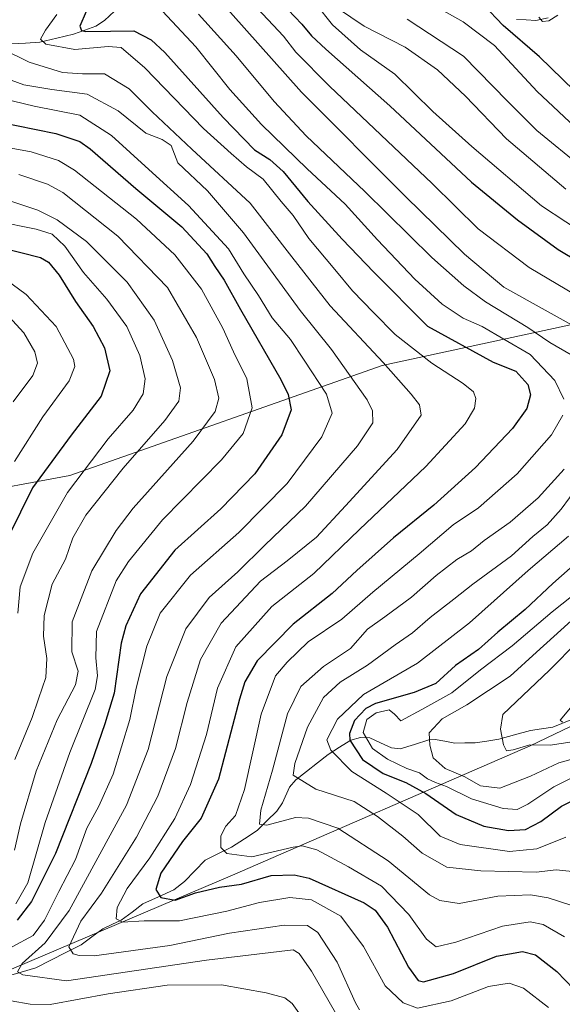
# Model space of a CAD drawing. Units: metres. Extents: x 599813 to 603232, y 4784688 to 4787052.
# Drawn here: x 600964 to 601109, y 4785058 to 4785319 of the extents above; entities that cross this region are included whole.
import ezdxf

# ---------------------------------------------------------------- set-up
doc = ezdxf.new("R2010")
doc.units = ezdxf.units.M
doc.header["$MEASUREMENT"] = 0
for name, color, linetype, lineweight in [('Arbolado forestal CxS', 92, 'Continuous', 0), ('Corriente natural lineal', 142, 'Continuous', 13), ('Curva de nivel maestra', 36, 'Continuous', 30), ('Curva de nivel normal', 36, 'Continuous', 0)]:
    doc.layers.add(name, color=color, linetype=linetype, lineweight=lineweight)

# ---------------------------------------------------------------- blocks, each defined once
blk = doc.blocks.new('*U178')
at = {"layer": 'Curva de nivel normal', "color": 36, "linetype": 'Continuous', "lineweight": 0}
for points in [[(601016.84, 4785325.35, 435), (601039.4, 4785300.09, 435), (601067.05, 4785272.27, 435), (601082.7, 4785257.05, 435), (601093.16, 4785248.31, 435), (601115.89, 4785235.58, 435)], [(601115.02, 4785198.34, 435), (601108.37, 4785189.29, 435), (601104.65, 4785185.13, 435), (601100.86, 4785182.02, 435), (601095.2, 4785176.93, 435), (601084.87, 4785169.4, 435), (601079.87, 4785165.4, 435), (601073.54, 4785160.52, 435), (601068.88, 4785156.46, 435), (601064.22, 4785153.3, 435), (601056.88, 4785147.89, 435), (601049.62, 4785143.34, 435), (601045.21, 4785139.23, 435), (601040.97, 4785131.43, 435), (601037.58, 4785121.7, 435), (601037.1, 4785118.64, 435), (601043.18, 4785114.96, 435), (601053.37, 4785111.63, 435), (601059.55, 4785107.67, 435), (601066.3, 4785102.48, 435), (601071.43, 4785097.95, 435), (601077.98, 4785094.16, 435), (601086.98, 4785093.24, 435), (601101.72, 4785092.9, 435), (601107.03, 4785093.45, 435), (601116.63, 4785092.54, 435)]]:
    blk.add_polyline3d(points, dxfattribs=at)
blk = doc.blocks.new('*U180')
at = {"layer": 'Curva de nivel normal', "color": 36, "linetype": 'Continuous', "lineweight": 0}
for points in [[(601109.25, 4785075.66, 445), (601103.58, 4785078.96, 445), (601100.11, 4785079.64, 445), (601092.75, 4785078.54, 445), (601080.35, 4785074.3, 445), (601075.14, 4785073.02, 445), (601072.6, 4785075.04, 445), (601067.84, 4785081.6, 445), (601060.61, 4785089.12, 445), (601051.82, 4785094.26, 445), (601043.39, 4785098.79, 445), (601039.56, 4785099.86, 445), (601037.12, 4785099.54, 445), (601026.16, 4785096.98, 445), (601019.5, 4785097.83, 445), (601017.9, 4785099.46, 445), (601017.9, 4785102.55, 445), (601019.22, 4785105.08, 445), (601021.83, 4785107.96, 445), (601024.17, 4785114.79, 445), (601028.6, 4785134.81, 445), (601032.46, 4785145.04, 445), (601035.56, 4785148.7, 445), (601041.12, 4785154.02, 445), (601050.09, 4785160.06, 445), (601058.34, 4785167.28, 445), (601070.64, 4785177.43, 445), (601079.69, 4785185.1, 445), (601086.37, 4785189.68, 445), (601096.67, 4785198.71, 445), (601105.82, 4785209.04, 445), (601108.77, 4785214.27, 445)], [(601109.02, 4785218.53, 445), (601106.66, 4785223.5, 445), (601100.13, 4785230.35, 445), (601093.11, 4785234.47, 445), (601087.32, 4785237.86, 445), (601082.35, 4785240.08, 445), (601076.71, 4785243.79, 445), (601069.47, 4785250.4, 445), (601059.52, 4785260.88, 445), (601050.99, 4785270.36, 445), (601040.9, 4785279.72, 445), (601028.7, 4785291.52, 445), (601020.33, 4785300.81, 445), (601011.25, 4785312.07, 445), (601002.46, 4785321.56, 445)]]:
    blk.add_polyline3d(points, dxfattribs=at)
blk = doc.blocks.new('*U181')
at = {"layer": 'Curva de nivel normal', "color": 36, "linetype": 'Continuous', "lineweight": 0}
blk.add_polyline3d([(600974.35, 4785320.74, 455), (600971.32, 4785316.5, 455), (600969.97, 4785314.19, 455), (600971.4, 4785312.84, 455), (600979.15, 4785311.42, 455), (600987.97, 4785312.23, 455), (600991.46, 4785311.94, 455), (600997.7, 4785306.5, 455), (601013.32, 4785290.46, 455), (601020.64, 4785283.79, 455), (601024.74, 4785280.2, 455), (601029.2, 4785276.98, 455), (601033.96, 4785271.03, 455), (601037.11, 4785267.33, 455), (601041.34, 4785261.16, 455), (601048.18, 4785253, 455), (601052.89, 4785247.27, 455), (601058.49, 4785241.58, 455), (601064.28, 4785235.68, 455), (601074.02, 4785228.06, 455), (601082.35, 4785222.68, 455), (601085.1, 4785220.48, 455), (601085.64, 4785218.71, 455), (601085.3, 4785216.09, 455), (601082.82, 4785211.99, 455), (601072.38, 4785200.66, 455), (601054.77, 4785183.86, 455), (601042.61, 4785172.24, 455), (601031.49, 4785163.42, 455), (601021.92, 4785152.76, 455), (601017.08, 4785141.72, 455), (601014.16, 4785129.47, 455), (601009.9, 4785116.19, 455), (601005.66, 4785107.16, 455), (600999.05, 4785096.71, 455), (600993.08, 4785088.56, 455), (600990.4, 4785083.47, 455), (600990.09, 4785080.44, 455), (600991.77, 4785079.61, 455), (600997.59, 4785079.96, 455), (601006.97, 4785079.92, 455), (601019.54, 4785082.5, 455), (601028.24, 4785084.85, 455), (601036.27, 4785086.11, 455), (601041.99, 4785085.49, 455), (601049.79, 4785081.15, 455), (601055.86, 4785073.12, 455), (601061.61, 4785062.64, 455), (601066.35, 4785058.19, 455), (601070.21, 4785056.72, 455), (601079.17, 4785058.68, 455), (601089.02, 4785062.46, 455), (601094.52, 4785063.42, 455), (601098.35, 4785062.07, 455), (601104.95, 4785056.93, 455)], dxfattribs=at)
blk = doc.blocks.new('*U182')
at = {"layer": 'Curva de nivel normal', "color": 36, "linetype": 'Continuous', "lineweight": 0}
blk.add_polyline3d([(600958.22, 4785265.84, 495), (600968.88, 4785263.72, 495), (600973.11, 4785262.36, 495), (600976.48, 4785259.13, 495), (600981.4, 4785252.19, 495), (600987.67, 4785245.05, 495), (600992.97, 4785237.85, 495), (600996.42, 4785230.16, 495), (600997.84, 4785223.89, 495), (600997.26, 4785219.92, 495), (600994.64, 4785215.59, 495), (600987.96, 4785207.96, 495), (600977.18, 4785193.72, 495), (600967.97, 4785177.59, 495), (600964.62, 4785168.66, 495), (600963.98, 4785161.7, 495)], dxfattribs=at)
blk = doc.blocks.new('*U185')
at = {"layer": 'Curva de nivel normal', "color": 36, "linetype": 'Continuous', "lineweight": 0}
blk.add_polyline3d([(600964.24, 4785278.22, 485), (600971.9, 4785275.62, 485), (600975.91, 4785273.39, 485), (600990.52, 4785261.82, 485), (601003.71, 4785248.15, 485), (601011.46, 4785234.94, 485), (601016.24, 4785223.74, 485), (601017.35, 4785218.78, 485), (601016.41, 4785215.22, 485), (601010.58, 4785207.4, 485), (600994.64, 4785189.55, 485), (600990.1, 4785183.62, 485), (600983.64, 4785172.96, 485), (600978.46, 4785159.34, 485), (600978.34, 4785151.4, 485), (600980.03, 4785146.29, 485), (600979.31, 4785142.64, 485), (600974.41, 4785133.37, 485), (600968.86, 4785119.71, 485), (600964.71, 4785105.71, 485), (600963.14, 4785098.71, 485)], dxfattribs=at)
blk = doc.blocks.new('*U186')
at = {"layer": 'Curva de nivel normal', "color": 36, "linetype": 'Continuous', "lineweight": 0}
for points in [[(601067.4, 4785319.45, 410), (601082.42, 4785309.62, 410), (601094.09, 4785297.69, 410), (601101.93, 4785289.89, 410), (601113.98, 4785279.93, 410)], [(601112.76, 4785154.14, 410), (601105.21, 4785146.51, 410), (601092.87, 4785134.77, 410), (601092.24, 4785130.87, 410), (601093.07, 4785126.72, 410), (601093.86, 4785125.14, 410), (601095.56, 4785125.38, 410), (601100.02, 4785126.69, 410), (601105.4, 4785126.57, 410), (601114.19, 4785127.93, 410)]]:
    blk.add_polyline3d(points, dxfattribs=at)
blk = doc.blocks.new('*U190')
at = {"layer": 'Curva de nivel normal', "color": 36, "linetype": 'Continuous', "lineweight": 0}
for points in [[(601027.71, 4785322.31, 430), (601034.59, 4785314.96, 430), (601037.85, 4785310.69, 430), (601046.79, 4785301.63, 430), (601074.05, 4785275.8, 430), (601086.33, 4785263.79, 430), (601099.87, 4785253.46, 430), (601117.02, 4785243.31, 430)], [(601110.3, 4785182.12, 430), (601099.6, 4785173.05, 430), (601084.02, 4785159.13, 430), (601070.18, 4785148.4, 430), (601055.8, 4785140.04, 430), (601048.93, 4785133.5, 430), (601046.11, 4785128.04, 430), (601047.19, 4785125.24, 430), (601052.72, 4785119.62, 430), (601061.88, 4785113.88, 430), (601070.37, 4785108.16, 430), (601076.2, 4785102.4, 430), (601081.54, 4785100.19, 430), (601094.62, 4785098.32, 430), (601101.86, 4785099.11, 430), (601109.61, 4785102.2, 430)]]:
    blk.add_polyline3d(points, dxfattribs=at)
blk = doc.blocks.new('*U192')
at = {"layer": 'Curva de nivel normal', "color": 36, "linetype": 'Continuous', "lineweight": 0}
for points in [[(601011.96, 4785320.76, 440), (601021.96, 4785309.71, 440), (601032.06, 4785297.56, 440), (601040.62, 4785288.48, 440), (601056.21, 4785273.69, 440), (601073.97, 4785256.12, 440), (601082.51, 4785248.66, 440), (601088.21, 4785244.37, 440), (601099.46, 4785237.55, 440), (601105.37, 4785233.53, 440), (601110.97, 4785230.26, 440)], [(601109.18, 4785199.96, 440), (601102.22, 4785192.3, 440), (601094.76, 4785185.89, 440), (601087.87, 4785181.02, 440), (601084.54, 4785178.26, 440), (601080.62, 4785175.91, 440), (601075.18, 4785171.72, 440), (601068.62, 4785165.96, 440), (601061.54, 4785160.72, 440), (601056.91, 4785157.46, 440), (601052.35, 4785152.33, 440), (601045.19, 4785147.48, 440), (601039.2, 4785142.18, 440), (601035.68, 4785134.9, 440), (601031.61, 4785119.93, 440), (601028.56, 4785109.33, 440), (601028.18, 4785105.58, 440), (601030.15, 4785105.33, 440), (601037.8, 4785107.38, 440), (601041.22, 4785107.19, 440), (601049.05, 4785104.55, 440), (601062.41, 4785095.92, 440), (601073.39, 4785086.89, 440), (601076.12, 4785085.32, 440), (601081.28, 4785084.59, 440), (601091.5, 4785086.51, 440), (601100.22, 4785086.89, 440), (601104.86, 4785086.08, 440), (601114.46, 4785082.97, 440)]]:
    blk.add_polyline3d(points, dxfattribs=at)
blk = doc.blocks.new('*U206')
at = {"layer": 'Curva de nivel normal', "color": 36, "linetype": 'Continuous', "lineweight": 0}
for points in [[(601043.04, 4785049.32, 470), (601036.92, 4785058.03, 470), (601034.9, 4785059.53, 470), (601029.97, 4785060.81, 470), (601018.13, 4785062.96, 470), (601003.69, 4785062.86, 470), (600987.96, 4785060.54, 470), (600972.57, 4785057.73, 470), (600967.25, 4785057.84, 470), (600957.05, 4785059.62, 470)], [(600962.46, 4785073.02, 470), (600968.1, 4785076.04, 470), (600971.11, 4785080.1, 470), (600974.86, 4785087.74, 470), (600979.28, 4785096.22, 470), (600982.35, 4785104.59, 470), (600985.54, 4785110.41, 470), (600989.29, 4785118.93, 470), (600993.74, 4785133.39, 470), (600995.43, 4785141.71, 470), (600998.22, 4785152.88, 470), (601001.8, 4785161.68, 470), (601009.87, 4785171.78, 470), (601022.73, 4785183.14, 470), (601035.54, 4785196.15, 470), (601044.76, 4785208.54, 470), (601047.54, 4785214.82, 470), (601046.01, 4785219.84, 470), (601040.06, 4785228.84, 470), (601036.42, 4785234.41, 470), (601031.58, 4785240.14, 470), (601027.91, 4785246.05, 470), (601024.06, 4785251.85, 470), (601019.97, 4785258.48, 470), (601009.37, 4785269.94, 470), (600998.78, 4785279.51, 470), (600988.9, 4785288.57, 470), (600980.48, 4785293.96, 470), (600968.33, 4785296.36, 470), (600954.7, 4785299.6, 470)]]:
    blk.add_polyline3d(points, dxfattribs=at)
blk = doc.blocks.new('*U207')
at = {"layer": 'Curva de nivel normal', "color": 36, "linetype": 'Continuous', "lineweight": 0}
blk.add_polyline3d([(600959.6, 4785304.26, 465), (600965.6, 4785302, 465), (600973.02, 4785300.75, 465), (600982.41, 4785299.55, 465), (600990.66, 4785295.14, 465), (600998.01, 4785289.15, 465), (601002.33, 4785287.47, 465), (601004.74, 4785285.89, 465), (601006.49, 4785281.28, 465), (601014.34, 4785273.87, 465), (601023.99, 4785262.66, 465), (601039.04, 4785242.03, 465), (601047.33, 4785231.7, 465), (601056.78, 4785218.36, 465), (601058.2, 4785215.4, 465), (601058.31, 4785212.22, 465), (601054.2, 4785206.13, 465), (601040.44, 4785190.12, 465), (601029.6, 4785179.74, 465), (601022.47, 4785172.66, 465), (601014.86, 4785165.8, 465), (601008.59, 4785157.48, 465), (601003.56, 4785144.82, 465), (600998.58, 4785125.49, 465), (600992.88, 4785110.71, 465), (600977.66, 4785082.73, 465), (600971.26, 4785074.13, 465), (600965.13, 4785068.63, 465), (600963.9, 4785066.43, 465), (600965.32, 4785065.59, 465), (600976.88, 4785063.98, 465), (601014.1, 4785069.53, 465), (601037.11, 4785072.28, 465), (601038.75, 4785071.31, 465), (601042.02, 4785066.59, 465), (601049.73, 4785053.24, 465)], dxfattribs=at)
blk = doc.blocks.new('*U215')
at = {"layer": 'Curva de nivel normal', "color": 36, "linetype": 'Continuous', "lineweight": 0}
for points in [[(601117.92, 4785124.76, 415), (601107.75, 4785121.96, 415), (601100.24, 4785118.36, 415), (601092.02, 4785115.18, 415), (601086.96, 4785115.77, 415), (601082.76, 4785118.17, 415), (601077.54, 4785120.37, 415), (601074.38, 4785123.21, 415), (601073.46, 4785126.63, 415), (601073.32, 4785129.88, 415), (601076.72, 4785133.64, 415), (601083.31, 4785137.36, 415), (601094.84, 4785144.97, 415), (601101.83, 4785151.35, 415), (601112.91, 4785161.28, 415)], [(601109.58, 4785274.31, 415), (601093.8, 4785287.71, 415), (601082.97, 4785299.02, 415), (601075.47, 4785306.02, 415), (601066.9, 4785312.01, 415), (601056, 4785317.64, 415), (601048.92, 4785322.4, 415)]]:
    blk.add_polyline3d(points, dxfattribs=at)
blk = doc.blocks.new('*U230')
at = {"layer": 'Curva de nivel normal', "color": 36, "linetype": 'Continuous', "lineweight": 0}
blk.add_polyline3d([(600959.66, 4785311.66, 460), (600967, 4785308.03, 460), (600975.85, 4785305.33, 460), (600981.21, 4785304.97, 460), (600987.05, 4785304.92, 460), (600993.57, 4785300.94, 460), (600999.72, 4785294.82, 460), (601010.26, 4785284.95, 460), (601025.73, 4785270.54, 460), (601036.82, 4785256.31, 460), (601047, 4785243.33, 460), (601061.09, 4785228.25, 460), (601068.5, 4785219.88, 460), (601070.68, 4785217.01, 460), (601071.13, 4785214.25, 460), (601064.75, 4785205.11, 460), (601051.04, 4785190.16, 460), (601043.31, 4785181.84, 460), (601035.56, 4785175.61, 460), (601028.46, 4785170.18, 460), (601018, 4785159.03, 460), (601012.48, 4785149.34, 460), (601008.96, 4785137.93, 460), (601005.92, 4785125.68, 460), (601001.2, 4785113.04, 460), (600995.49, 4785102.17, 460), (600986.2, 4785087.32, 460), (600980.71, 4785079.86, 460), (600977.54, 4785073.05, 460), (600978.68, 4785071.2, 460), (600980.28, 4785070.73, 460), (600984.3, 4785070.62, 460), (601004.33, 4785073.42, 460), (601020.27, 4785076.65, 460), (601034.76, 4785078.76, 460), (601040.97, 4785078.68, 460), (601043.71, 4785076.87, 460), (601048.81, 4785069.01, 460), (601053.72, 4785058.2, 460), (601054.74, 4785056.32, 460)], dxfattribs=at)
blk = doc.blocks.new('*U231')
at = {"layer": 'Curva de nivel normal', "color": 36, "linetype": 'Continuous', "lineweight": 0}
blk.add_polyline3d([(601102.42, 4785319.99, 395), (601103.42, 4785318.82, 395), (601105.1, 4785319.06, 395), (601107.47, 4785320.48, 395)], dxfattribs=at)
blk = doc.blocks.new('*U235')
at = {"layer": 'Curva de nivel normal', "color": 36, "linetype": 'Continuous', "lineweight": 0}
blk.add_polyline3d([(600950.13, 4785275.11, 490), (600969.28, 4785268.71, 490), (600974.41, 4785266.19, 490), (600982.22, 4785260.36, 490), (600993.01, 4785249.56, 490), (601000.22, 4785239.54, 490), (601005.12, 4785228.82, 490), (601007.18, 4785221.5, 490), (601006.78, 4785217.95, 490), (601003.03, 4785212.89, 490), (600992, 4785200.16, 490), (600982.06, 4785187.7, 490), (600978.64, 4785181.7, 490), (600976.63, 4785176.03, 490), (600973.08, 4785169.36, 490), (600970.98, 4785161.03, 490), (600970.79, 4785155.56, 490), (600971.73, 4785149.62, 490), (600971.39, 4785144.55, 490), (600969.46, 4785138.95, 490), (600967.76, 4785133.96, 490), (600963.22, 4785122.84, 490)], dxfattribs=at)
blk = doc.blocks.new('*U246')
at = {"layer": 'Curva de nivel maestra', "color": 36, "linetype": 'Continuous', "lineweight": 30}
blk.add_polyline3d([(600982.1, 4785321.51, 450), (600980.42, 4785317.56, 450), (600980.9, 4785316.41, 450), (600982.06, 4785316.2, 450), (600988.62, 4785316.26, 450), (600994.85, 4785316.36, 450), (600999.41, 4785313.98, 450), (601003.02, 4785310.59, 450), (601018.56, 4785293.31, 450), (601026.86, 4785284.79, 450), (601030.9, 4785282.15, 450), (601034.46, 4785278.98, 450), (601041.07, 4785271.07, 450), (601050.16, 4785261.04, 450), (601058.61, 4785252.27, 450), (601072.87, 4785237.87, 450), (601090.25, 4785228.32, 450), (601096.35, 4785225.94, 450), (601099.51, 4785222.43, 450), (601100.18, 4785219.7, 450), (601099.21, 4785216.03, 450), (601095.45, 4785210.7, 450), (601085.58, 4785200.36, 450), (601074.49, 4785190.36, 450), (601063.8, 4785181.7, 450), (601054.04, 4785172.97, 450), (601047.54, 4785166.88, 450), (601037.11, 4785158.77, 450), (601027.61, 4785149.03, 450), (601024.33, 4785143.39, 450), (601022.9, 4785138.84, 450), (601017.28, 4785117.62, 450), (601012.74, 4785107.21, 450), (601007.74, 4785101.05, 450), (601002.02, 4785092.59, 450), (601000.69, 4785088.26, 450), (601001.98, 4785086.17, 450), (601005.8, 4785085.46, 450), (601011.18, 4785087.35, 450), (601017.58, 4785088.85, 450), (601023.45, 4785089.67, 450), (601031.27, 4785091.95, 450), (601037.37, 4785092.2, 450), (601041.42, 4785091.25, 450), (601056.02, 4785084.74, 450), (601058.89, 4785082.8, 450), (601062.22, 4785078.3, 450), (601067.75, 4785067.61, 450), (601070.34, 4785064.12, 450), (601071.81, 4785063.73, 450), (601079.78, 4785065.99, 450), (601091.16, 4785070.54, 450), (601098.1, 4785071.78, 450), (601101.53, 4785070.93, 450), (601107.19, 4785066.48, 450), (601113.82, 4785059.55, 450)], dxfattribs=at)
blk = doc.blocks.new('*U247')
at = {"layer": 'Curva de nivel maestra', "color": 36, "linetype": 'Continuous', "lineweight": 30}
blk.add_polyline3d([(601118.02, 4785294.47, 400), (601102.63, 4785309.46, 400), (601092.91, 4785317.76, 400), (601087.68, 4785323.3, 400)], dxfattribs=at)
blk = doc.blocks.new('*U255')
at = {"layer": 'Curva de nivel maestra', "color": 36, "linetype": 'Continuous', "lineweight": 30}
blk.add_polyline3d([(600958.28, 4785292.29, 475), (600974.12, 4785289.07, 475), (600980.42, 4785286.94, 475), (600983.17, 4785285.01, 475), (600995.32, 4785274.46, 475), (601007.54, 4785264.26, 475), (601014.17, 4785257.14, 475), (601016.31, 4785253.75, 475), (601018.82, 4785250.13, 475), (601023.14, 4785242.38, 475), (601033.88, 4785223.7, 475), (601035.83, 4785219.77, 475), (601036.6, 4785215.7, 475), (601034.13, 4785209.03, 475), (601026.97, 4785198.7, 475), (601017.94, 4785189.41, 475), (601005.73, 4785178.38, 475), (600996.54, 4785166.77, 475), (600992.67, 4785158.27, 475), (600991.43, 4785153.72, 475), (600989.58, 4785140.45, 475), (600987.12, 4785132.24, 475), (600983.48, 4785121.73, 475), (600974.03, 4785097.79, 475), (600967.66, 4785085.06, 475), (600963.85, 4785080.13, 475)], dxfattribs=at)
blk = doc.blocks.new('*U256')
at = {"layer": 'Curva de nivel maestra', "color": 36, "linetype": 'Continuous', "lineweight": 30}
for points in [[(601035.77, 4785322.02, 425), (601039.48, 4785318.17, 425), (601042.03, 4785315.01, 425), (601045.82, 4785311.48, 425), (601062.87, 4785296.43, 425), (601084.53, 4785276.15, 425), (601096.72, 4785266.13, 425), (601107.55, 4785258.27, 425), (601123.58, 4785248.7, 425)], [(601113.05, 4785175.63, 425), (601106.16, 4785169.57, 425), (601098.77, 4785162.65, 425), (601091.54, 4785156.59, 425), (601086.4, 4785152.01, 425), (601080.31, 4785147.73, 425), (601075.06, 4785142.99, 425), (601069.32, 4785140.58, 425), (601059.02, 4785137.69, 425), (601056.46, 4785136.32, 425), (601053.4, 4785133.14, 425), (601052.12, 4785129.74, 425), (601052.23, 4785127.98, 425), (601055.6, 4785122.84, 425), (601061.06, 4785119.11, 425), (601067.05, 4785116.7, 425), (601072.36, 4785113.75, 425), (601080.45, 4785108.17, 425), (601087.79, 4785105.13, 425), (601094.35, 4785103.98, 425), (601098.86, 4785104.24, 425), (601102.91, 4785106.33, 425), (601108.45, 4785110.41, 425), (601117.67, 4785115.13, 425)]]:
    blk.add_polyline3d(points, dxfattribs=at)
blk = doc.blocks.new('*U261')
at = {"layer": 'Curva de nivel maestra', "color": 36, "linetype": 'Continuous', "lineweight": 30}
blk.add_polyline3d([(600959.94, 4785258.75, 500), (600969.98, 4785256.12, 500), (600972.15, 4785254.89, 500), (600975.01, 4785251.49, 500), (600979.27, 4785244.42, 500), (600984, 4785237.82, 500), (600987.02, 4785232.14, 500), (600988.41, 4785226.08, 500), (600986.15, 4785219.33, 500), (600978.14, 4785208.94, 500), (600967.91, 4785194.93, 500), (600961.47, 4785182, 500)], dxfattribs=at)

msp = doc.modelspace()

# ---------------------------------------------------------------- linework, layer by layer
at = {"layer": 'Arbolado forestal CxS', "color": 92, "linetype": 'Continuous', "lineweight": 0}
for points in [[(600957.48, 4785373.93, 459.67), (600979.27, 4785369.34, 449.77), (601001.04, 4785371.05, 442.1), (601007.26, 4785365.48, 436.04), (601046.26, 4785362.03, 431), (601093.12, 4785340.11, 405.86), (601130.7, 4785326.53, 394.87), (601179.45, 4785327.11, 382.16), (601237.83, 4785334.5, 371.49), (601249.11, 4785322.8, 360.2), (601281.57, 4785320.03, 346.08), (601289.54, 4785313.26, 347.15), (601242.77, 4785283.87, 373.41), (601163.73, 4785249.68, 415.02), (601060.82, 4785227.47, 459.83), (600977.82, 4785198.24, 493.31), (600891.87, 4785182.27, 542.82)], [(600891.87, 4785182.27, 542.82), (600977.82, 4785198.24, 493.31), (601060.82, 4785227.47, 459.83), (601163.73, 4785249.68, 415.02), (601242.77, 4785283.87, 373.41), (601289.54, 4785313.26, 347.15), (601302.74, 4785315.64, 353.69), (601319.25, 4785318.62, 362.17), (601346.61, 4785317.55, 364.9), (601362.71, 4785310.42, 366.89), (601377.78, 4785295.63, 371.9), (601394.92, 4785254.22, 367.5)], [(601289.54, 4785313.26, 347.15), (601242.77, 4785283.87, 373.41), (601163.73, 4785249.68, 415.02), (601060.82, 4785227.47, 459.83), (600977.82, 4785198.24, 493.31), (600891.87, 4785182.27, 542.82), (600866.38, 4785184.66, 559.31), (600795.35, 4785200.91, 596.72), (600767.43, 4785199.42, 612.33), (600744.25, 4785192.42, 627.07)], [(601289.54, 4785313.26, 347.15), (601242.77, 4785283.87, 373.41), (601163.73, 4785249.68, 415.02), (601060.82, 4785227.47, 459.83), (600977.82, 4785198.24, 493.31), (600891.87, 4785182.27, 542.82), (600866.38, 4785184.66, 559.31), (600795.35, 4785200.91, 596.72), (600767.43, 4785199.42, 612.33), (600744.25, 4785192.42, 627.07)], [(600936.17, 4785056, 477.79), (601020.99, 4785092.05, 450.21), (601100.14, 4785126.46, 412.11), (601181.58, 4785165.46, 385.01), (601261.87, 4785214.78, 376.96), (601268.76, 4785214.78, 379.2), (601279.12, 4785213.53, 382.96), (601293.46, 4785208.37, 391.67), (601299.2, 4785194.61, 402.1), (601300.34, 4785172.83, 414.75), (601296.91, 4785155.63, 423.53), (601280.85, 4785130.4, 434.09), (601261.93, 4785114.92, 439.61), (601245.3, 4785089.7, 452.27), (601234.4, 4785065.62, 462.14), (601228.03, 4784983.87, 505.21)], [(601228.03, 4784983.87, 505.21), (601234.4, 4785065.62, 462.14), (601245.3, 4785089.7, 452.27), (601261.93, 4785114.92, 439.61), (601280.85, 4785130.4, 434.09), (601296.91, 4785155.63, 423.53), (601300.34, 4785172.83, 414.75), (601299.2, 4785194.61, 402.1), (601293.46, 4785208.37, 391.67), (601279.12, 4785213.53, 382.96), (601268.76, 4785214.78, 379.2), (601261.87, 4785214.78, 376.96), (601181.58, 4785165.46, 385.01), (601100.14, 4785126.46, 412.11), (601020.99, 4785092.05, 450.21), (600936.17, 4785056, 477.79)], [(600936.17, 4785056, 477.79), (601020.99, 4785092.05, 450.21), (601100.14, 4785126.46, 412.11), (601181.58, 4785165.46, 385.01), (601261.87, 4785214.78, 376.96), (601268.76, 4785214.78, 379.2), (601279.12, 4785213.53, 382.96), (601293.46, 4785208.37, 391.67), (601299.2, 4785194.61, 402.1), (601300.34, 4785172.83, 414.75), (601296.91, 4785155.63, 423.53), (601280.85, 4785130.4, 434.09), (601261.93, 4785114.92, 439.61), (601245.3, 4785089.7, 452.27), (601234.4, 4785065.62, 462.14), (601228.03, 4784983.87, 505.21), (601211.97, 4784978.14, 507.32), (601199.79, 4784975.82, 508.12)], [(600936.17, 4785056, 477.79), (601020.99, 4785092.05, 450.21), (601100.14, 4785126.46, 412.11), (601181.58, 4785165.46, 385.01), (601261.87, 4785214.78, 376.96), (601268.76, 4785214.78, 379.2), (601279.12, 4785213.53, 382.96), (601293.46, 4785208.37, 391.67), (601299.2, 4785194.61, 402.1), (601300.34, 4785172.83, 414.75), (601296.91, 4785155.63, 423.53), (601280.85, 4785130.4, 434.09), (601261.93, 4785114.92, 439.61), (601245.3, 4785089.7, 452.27), (601234.4, 4785065.62, 462.14), (601228.03, 4784983.87, 505.21), (601211.97, 4784978.14, 507.32), (601199.79, 4784975.82, 508.12)]]:
    msp.add_polyline3d(points, dxfattribs=at)
at = {"layer": 'Corriente natural lineal', "color": 142, "linetype": 'Continuous', "lineweight": 13}
for points in [[(600962.27, 4785312.88, 458.5), (600966.06, 4785313.13, 457.24), (600969.84, 4785313.38, 455.22), (600974.32, 4785314.44, 453.41), (600978.8, 4785315.51, 451.7), (600981.77, 4785316.57, 450.33), (600984.75, 4785317.64, 448.27), (600986.97, 4785319.11, 446.36), (600989.64, 4785321.63, 445.26)], [(601096.49, 4785319.33, 396.93), (601099.05, 4785319.24, 396.03), (601101.62, 4785319.15, 395.15), (601104.86, 4785319.79, 395.18)], [(600960.92, 4785065.2, 466.41), (600964.85, 4785066.35, 466.81), (600968.79, 4785067.5, 466.12), (600972.79, 4785069.51, 463.92), (600976.78, 4785071.52, 460.2), (600980.78, 4785073.53, 458.25), (600983.66, 4785075.68, 458.3), (600986.54, 4785077.84, 457.42), (600989, 4785079, 456.1), (600991.46, 4785080.16, 454.62), (600994.35, 4785082.29, 453.52), (600997.24, 4785084.42, 452.02), (601001.36, 4785086.29, 449.92), (601005.48, 4785088.16, 448.63), (601008.3, 4785090.41, 447.85), (601011.05, 4785093.23, 446.42), (601013.8, 4785096.06, 446.07), (601017.29, 4785097.79, 445.49), (601020.78, 4785099.52, 443.98), (601024.18, 4785101.74, 442.29), (601027.57, 4785103.96, 440.87), (601030.19, 4785106.51, 439.93), (601032.81, 4785109.07, 438.64), (601034.28, 4785111.29, 438.48), (601036.17, 4785115.43, 436.8), (601037.86, 4785117.42, 435.27), (601040.72, 4785119.65, 433.87), (601043.57, 4785121.88, 432.56), (601046.43, 4785124.12, 430.83), (601049.47, 4785126.04, 427.8), (601052.51, 4785127.96, 423.72), (601055.07, 4785128.66, 420.4), (601057.5, 4785128.55, 418.41), (601060.39, 4785127.24, 418.33), (601063.28, 4785125.93, 418.44), (601065.6, 4785125.64, 418.35), (601069.38, 4785126.83, 416.79), (601073.16, 4785128.03, 414.69), (601074.86, 4785128.08, 413.56), (601077.46, 4785127.63, 412.25), (601080.07, 4785127.18, 411.69), (601082.77, 4785127.21, 411.05), (601085.48, 4785127.24, 410.42), (601088.64, 4785127.7, 410.11), (601091.8, 4785128.16, 410.01), (601095.98, 4785129.35, 409.13), (601100.17, 4785130.54, 407.94), (601103.16, 4785130.98, 407.12), (601106.15, 4785131.43, 406.27), (601108.52, 4785132.38, 405.47), (601110.88, 4785133.32, 404.45)]]:
    msp.add_polyline3d(points, dxfattribs=at)
at = {"layer": 'Curva de nivel normal', "color": 36, "linetype": 'Continuous', "lineweight": 0}
for points in [[(601122.53, 4785257.11, 420), (601103.14, 4785269.86, 420), (601084.65, 4785285.65, 420), (601074.26, 4785294.97, 420), (601064.18, 4785304.84, 420), (601055.05, 4785311.3, 420), (601047.63, 4785317.93, 420), (601043.1, 4785323.59, 420)], [(601113.36, 4785289.5, 405), (601102.02, 4785300.28, 405), (601090.61, 4785312.43, 405), (601082.34, 4785318.73, 405), (601076.5, 4785322.02, 405)], [(600963.49, 4785084.43, 480), (600966.67, 4785090.07, 480), (600971.24, 4785106.06, 480), (600977.84, 4785124.66, 480), (600984.52, 4785141.41, 480), (600985.18, 4785145.03, 480), (600984.72, 4785149.8, 480), (600984.9, 4785156.8, 480), (600990.07, 4785170.22, 480), (600993.37, 4785175.44, 480), (601002.46, 4785186.5, 480), (601018.08, 4785202.38, 480), (601023.82, 4785209.42, 480), (601026.21, 4785216.18, 480), (601024.82, 4785223.95, 480), (601021.32, 4785231.05, 480), (601018.44, 4785237.34, 480), (601012.77, 4785247.77, 480), (601005.68, 4785256.89, 480), (600995.54, 4785266.32, 480), (600979, 4785279.39, 480), (600974.79, 4785281.9, 480), (600967.55, 4785284.2, 480), (600954.87, 4785286.48, 480)], [(600958.69, 4785251.8, 505), (600966.22, 4785246.36, 505), (600974.14, 4785237.8, 505), (600978.81, 4785229.11, 505), (600979.15, 4785227.16, 505), (600977.64, 4785223.41, 505), (600970.64, 4785213.79, 505), (600963.09, 4785201.95, 505)], [(600962.73, 4785217.79, 510), (600967.93, 4785224.8, 510), (600969.23, 4785228.08, 510), (600968.48, 4785231.12, 510), (600965.58, 4785236.11, 510), (600960.63, 4785241.52, 510)], [(601113.53, 4785119.04, 420), (601106.43, 4785115.56, 420), (601099.46, 4785110.93, 420), (601096.65, 4785109.48, 420), (601092.93, 4785109.8, 420), (601084.54, 4785112.31, 420), (601077.91, 4785115.65, 420), (601074.92, 4785116.66, 420), (601072.87, 4785117.69, 420), (601070.71, 4785119.3, 420), (601067.37, 4785120.45, 420), (601062.22, 4785122.88, 420), (601058.26, 4785125.76, 420), (601055.76, 4785129.93, 420), (601056.76, 4785133.46, 420), (601059.23, 4785135.18, 420), (601062.64, 4785136, 420), (601064.08, 4785134.85, 420), (601065.74, 4785133.03, 420), (601071.3, 4785136.07, 420), (601079.27, 4785140.54, 420), (601086.92, 4785146.64, 420), (601095.34, 4785153.02, 420), (601105.99, 4785162.06, 420), (601113.25, 4785167.75, 420)], [(601108.75, 4785132.75, 405), (601108.07, 4785133.21, 405), (601110.8, 4785136.55, 405)]]:
    msp.add_polyline3d(points, dxfattribs=at)

# ---------------------------------------------------------------- block references
at = {"layer": 'Curva de nivel maestra', "color": 36, "linetype": 'Continuous', "lineweight": 30}
for name in ['*U247', '*U246', '*U261', '*U255', '*U256']:
    msp.add_blockref(name, (0, 0), dxfattribs=at)
at = {"layer": 'Curva de nivel normal', "color": 36, "linetype": 'Continuous', "lineweight": 0}
for name in ['*U180', '*U178', '*U190', '*U192', '*U215', '*U186', '*U231', '*U206', '*U207', '*U230', '*U181', '*U182', '*U235', '*U185']:
    msp.add_blockref(name, (0, 0), dxfattribs=at)

doc.saveas('drawing.dxf')
